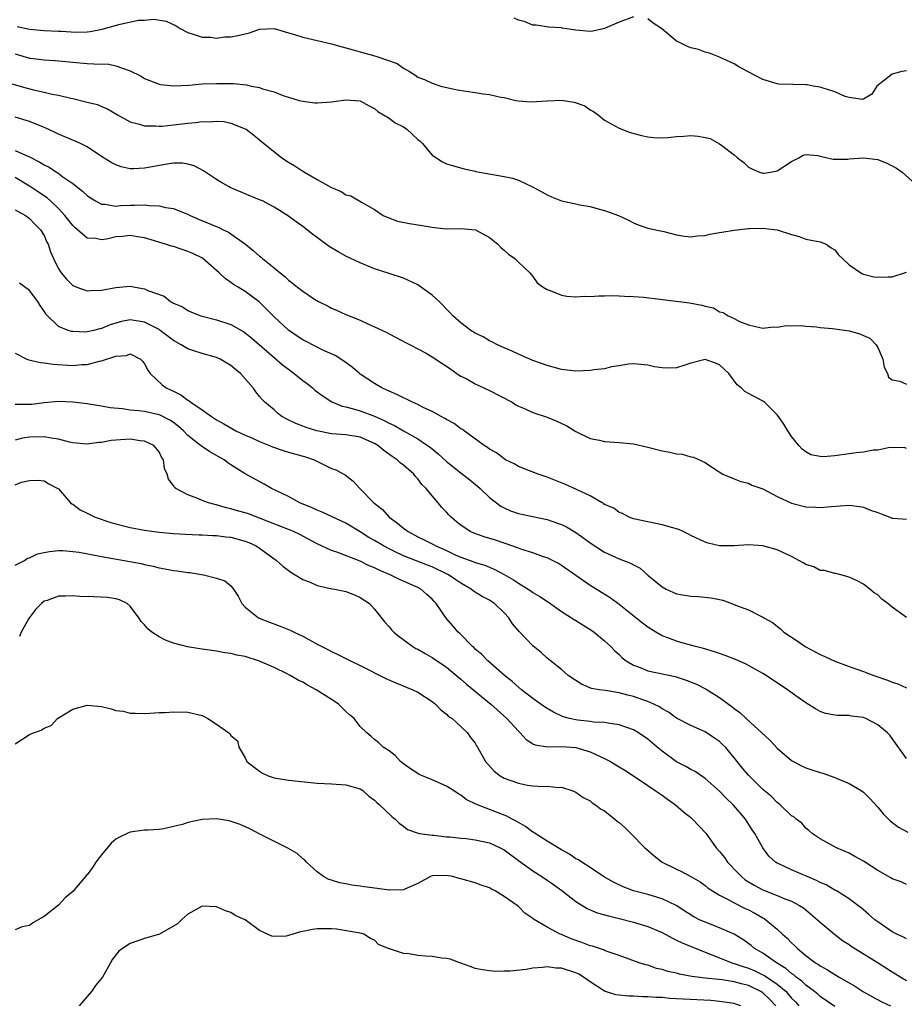
# Model space of a CAD drawing. Units: inches. Extents: x 2553000 to 2556000, y 1539000 to 1542000.
# Drawn here: x 2553970 to 2554093, y 1539483 to 1539620 of the extents above; entities that cross this region are included whole.
import ezdxf

# ---------------------------------------------------------------- set-up
doc = ezdxf.new("R2010")
doc.units = ezdxf.units.IN
doc.header["$MEASUREMENT"] = 0
doc.layers.add('LD25531539_2ft', color=112, linetype='Continuous')

msp = doc.modelspace()

# ---------------------------------------------------------------- linework, layer by layer
at = {"layer": 'LD25531539_2ft'}
for points, elevation in [([(2553969.26, 1539619.26), (2553971, 1539618.9), (2553973, 1539618.71), (2553975, 1539618.64), (2553975.39, 1539618.61), (2553977.49, 1539618.51), (2553979, 1539618.53), (2553979.43, 1539618.57), (2553981.11, 1539618.89), (2553983.61, 1539619.61), (2553986.14, 1539620.14), (2553987, 1539620.18), (2553988.28, 1539620.29), (2553990.01, 1539620.01), (2553991.37, 1539619.37), (2553991.95, 1539619), (2553993, 1539618.44), (2553993.77, 1539618.23), (2553995, 1539617.78), (2553996.21, 1539617.79), (2553997, 1539617.67), (2553998.18, 1539617.82), (2553999, 1539617.84), (2553999.98, 1539618.02), (2554001, 1539618.27), (2554001.6, 1539618.4), (2554003, 1539618.93), (2554005, 1539619.02), (2554007, 1539618.39), (2554007.83, 1539618.17), (2554009, 1539617.78), (2554013, 1539616.89), (2554014.46, 1539616.46), (2554015, 1539616.33), (2554016.01, 1539616.01), (2554017, 1539615.76), (2554019.15, 1539615.15), (2554022.12, 1539614.12), (2554023, 1539613.47), (2554023.86, 1539613), (2554024.57, 1539612.57), (2554025, 1539612.22), (2554025.92, 1539611.92), (2554027, 1539611.38), (2554028.19, 1539611), (2554030.47, 1539610.47), (2554033, 1539610.1), (2554034.11, 1539609.89), (2554035, 1539609.84), (2554036.54, 1539609.46), (2554037, 1539609.4), (2554038.62, 1539609), (2554039, 1539608.92), (2554040.79, 1539608.79), (2554043, 1539608.94), (2554045, 1539609.01), (2554046.75, 1539608.75), (2554048.23, 1539608.23), (2554049, 1539607.69), (2554049.47, 1539607.47), (2554050.1, 1539607), (2554051, 1539606.23), (2554053, 1539605.15), (2554054.54, 1539604.54), (2554056.11, 1539604.11), (2554057, 1539603.92), (2554057.84, 1539603.84), (2554059, 1539603.79), (2554059.82, 1539603.82), (2554061, 1539603.98), (2554062, 1539604), (2554063, 1539604.12), (2554064, 1539604), (2554065, 1539603.84), (2554065.68, 1539603.68), (2554067, 1539602.95), (2554067.3, 1539602.7), (2554069, 1539601.42), (2554069.48, 1539601), (2554070.35, 1539600.35), (2554071, 1539599.69), (2554071.49, 1539599.49), (2554072.53, 1539599), (2554073, 1539598.85), (2554073.15, 1539598.85), (2554074.09, 1539599), (2554075, 1539599.19), (2554077, 1539600.51), (2554078, 1539601), (2554078.62, 1539601.38), (2554079, 1539601.48), (2554080.67, 1539601.33), (2554081, 1539601.22), (2554082.81, 1539600.81), (2554084.83, 1539600.83), (2554085, 1539600.86), (2554086.99, 1539601.01), (2554089, 1539600.76), (2554090.26, 1539600.26), (2554091, 1539599.9), (2554091.58, 1539599.58), (2554092.38, 1539599), (2554093.76, 1539597.76)], 8310), ([(2554055, 1539620.63), (2554053, 1539619.86), (2554051, 1539618.98), (2554049.36, 1539618.64), (2554049, 1539618.58), (2554047, 1539618.77), (2554045.07, 1539619.07), (2554045, 1539619.1), (2554043.19, 1539619.19), (2554041.45, 1539619.45), (2554041, 1539619.47), (2554039.95, 1539619.95), (2554039, 1539620.16), (2554038.43, 1539620.43)], 8308), ([(2554093, 1539613.12), (2554092.34, 1539613), (2554091, 1539612.65), (2554088.85, 1539611), (2554088.15, 1539609.85), (2554087, 1539609.19), (2554086.86, 1539609.14), (2554085, 1539609.39), (2554084.47, 1539609.53), (2554083, 1539610.2), (2554081.27, 1539610.73), (2554081, 1539610.85), (2554080.01, 1539611), (2554079.16, 1539611.16), (2554079, 1539611.18), (2554077.2, 1539611.2), (2554075.25, 1539611.25), (2554075, 1539611.28), (2554073, 1539611.9), (2554070.97, 1539612.97), (2554069.68, 1539613.68), (2554069, 1539614.08), (2554067, 1539615.01), (2554065.57, 1539615.57), (2554065, 1539615.73), (2554064.06, 1539616.06), (2554063, 1539616.32), (2554062.52, 1539616.52), (2554061.51, 1539617), (2554061, 1539617.22), (2554058.89, 1539619), (2554057.76, 1539619.76), (2554057, 1539620.34)], 8308), ([(2553969, 1539615.47), (2553971, 1539614.89), (2553971.13, 1539614.87), (2553973, 1539614.65), (2553974.55, 1539614.55), (2553977, 1539614.3), (2553979, 1539614.14), (2553979.93, 1539614.07), (2553982.03, 1539614.03), (2553983, 1539613.82), (2553984.85, 1539613.15), (2553985, 1539613.12), (2553986.43, 1539612.43), (2553987, 1539612.05), (2553989, 1539611.25), (2553989.2, 1539611.2), (2553991.04, 1539611.04), (2553993.14, 1539611.14), (2553995, 1539611.28), (2553997, 1539611.36), (2553999.34, 1539611.34), (2554001.16, 1539611.16), (2554001.83, 1539611), (2554003, 1539610.77), (2554003.39, 1539610.61), (2554005, 1539610.2), (2554006.36, 1539609.64), (2554007, 1539609.47), (2554008.51, 1539609), (2554009, 1539608.87), (2554010.68, 1539608.68), (2554011, 1539608.66), (2554013, 1539608.78), (2554015, 1539609.08), (2554017, 1539608.96), (2554018.23, 1539608.23), (2554019, 1539607.86), (2554019.44, 1539607.44), (2554020.23, 1539607), (2554021, 1539606.51), (2554021.87, 1539605.87), (2554023, 1539605.33), (2554023.5, 1539605), (2554025, 1539603.58), (2554025.32, 1539603.32), (2554025.65, 1539603), (2554027, 1539601.38), (2554028.45, 1539600.45), (2554029, 1539600.16), (2554031.47, 1539599.47), (2554033, 1539599.14), (2554033.1, 1539599.1), (2554033.6, 1539599), (2554037, 1539598.43), (2554038.18, 1539598.18), (2554039, 1539597.92), (2554040.97, 1539596.97), (2554042.26, 1539596.26), (2554043, 1539595.84), (2554043.59, 1539595.59), (2554045, 1539595.03), (2554047, 1539594.6), (2554047.53, 1539594.47), (2554049, 1539594.22), (2554050.11, 1539593.89), (2554051, 1539593.69), (2554052.91, 1539593), (2554054.33, 1539592.33), (2554055, 1539591.97), (2554055.67, 1539591.67), (2554057, 1539591.24), (2554057.17, 1539591.17), (2554059.24, 1539590.76), (2554061, 1539590.31), (2554062.1, 1539590.1), (2554063, 1539590.01), (2554063.85, 1539590.15), (2554065, 1539590.2), (2554065.62, 1539590.38), (2554067, 1539590.6), (2554067.32, 1539590.68), (2554069, 1539590.95), (2554071, 1539591.17), (2554071.16, 1539591.16), (2554073, 1539591.21), (2554075, 1539591), (2554077, 1539590.33), (2554078.04, 1539590.04), (2554079, 1539589.7), (2554081, 1539589.31), (2554081.81, 1539589), (2554082.5, 1539588.5), (2554083, 1539588.22), (2554083.51, 1539587.51), (2554084.08, 1539587), (2554085, 1539586.11), (2554086.65, 1539585), (2554086.88, 1539584.88), (2554087, 1539584.84), (2554088.46, 1539584.46), (2554089, 1539584.38), (2554090.46, 1539584.46), (2554091, 1539584.45), (2554093, 1539585.09)], 8312), ([(2553967.57, 1539611.57), (2553970.68, 1539610.68), (2553971.54, 1539610.46), (2553973, 1539610.14), (2553974.14, 1539609.86), (2553975, 1539609.71), (2553976.71, 1539609.29), (2553977, 1539609.25), (2553978.82, 1539608.82), (2553979, 1539608.75), (2553980.42, 1539608.42), (2553981, 1539608.15), (2553981.82, 1539607.82), (2553983.21, 1539607), (2553985, 1539606.03), (2553986.29, 1539605.71), (2553987, 1539605.45), (2553988.54, 1539605.46), (2553989, 1539605.4), (2553989.42, 1539605.42), (2553991, 1539605.59), (2553993, 1539605.84), (2553994.08, 1539605.92), (2553995, 1539606.04), (2553995.99, 1539606.01), (2553997, 1539606.09), (2553998.05, 1539606.05), (2553999, 1539605.83), (2554001, 1539605.06), (2554001.11, 1539605), (2554002.17, 1539604.17), (2554003, 1539603.5), (2554003.26, 1539603.26), (2554006.07, 1539601), (2554007, 1539600.4), (2554007.9, 1539599.9), (2554009, 1539599.15), (2554009.1, 1539599.1), (2554009.25, 1539599), (2554011, 1539598.01), (2554012.92, 1539596.92), (2554013, 1539596.86), (2554014.32, 1539596.32), (2554015, 1539595.87), (2554015.7, 1539595.7), (2554017.17, 1539594.83), (2554019, 1539593.81), (2554020.19, 1539593), (2554020.74, 1539592.74), (2554022.2, 1539592.2), (2554023.85, 1539591.85), (2554025.61, 1539591.61), (2554027, 1539591.35), (2554027.33, 1539591.33), (2554029, 1539591.15), (2554031, 1539591.19), (2554033.01, 1539591), (2554035, 1539589.92), (2554036.16, 1539589), (2554036.54, 1539588.54), (2554037, 1539588.16), (2554037.62, 1539587.62), (2554038.52, 1539587), (2554039, 1539586.5), (2554040.58, 1539585), (2554040.76, 1539584.76), (2554041, 1539584.48), (2554041.63, 1539583.63), (2554042.46, 1539583), (2554043, 1539582.67), (2554043.44, 1539582.56), (2554045, 1539581.92), (2554045.74, 1539581.74), (2554047, 1539581.67), (2554048.26, 1539581.74), (2554049, 1539581.69), (2554050.2, 1539581.8), (2554051, 1539581.79), (2554052.16, 1539581.84), (2554053, 1539581.81), (2554053.75, 1539581.75), (2554055, 1539581.72), (2554056.39, 1539581.61), (2554058.66, 1539581.34), (2554062.81, 1539580.81), (2554064.51, 1539580.51), (2554065, 1539580.35), (2554066.12, 1539580.12), (2554067, 1539579.6), (2554067.5, 1539579.5), (2554068.17, 1539579), (2554069, 1539578.64), (2554069.78, 1539578.22), (2554071, 1539577.78), (2554072.61, 1539577.39), (2554073, 1539577.31), (2554074.49, 1539577.51), (2554075, 1539577.46), (2554076.32, 1539577.68), (2554077, 1539577.64), (2554078.33, 1539577.67), (2554079, 1539577.6), (2554080.49, 1539577.51), (2554081, 1539577.41), (2554082.72, 1539577.28), (2554083, 1539577.22), (2554085, 1539576.93), (2554086.52, 1539576.52), (2554087, 1539576.3), (2554087.91, 1539575.91), (2554088.78, 1539575), (2554089, 1539574.6), (2554089.69, 1539573), (2554089.9, 1539571.9), (2554090.35, 1539571), (2554090.49, 1539570.49), (2554091, 1539570.14), (2554092.08, 1539569.92), (2554093, 1539569.52)], 8314), ([(2554093, 1539560.58), (2554092.68, 1539560.68), (2554091, 1539560.67), (2554090.69, 1539560.69), (2554089, 1539560.35), (2554088.35, 1539560.35), (2554087, 1539560.04), (2554085.98, 1539559.98), (2554085, 1539559.8), (2554083, 1539559.55), (2554081.4, 1539559.4), (2554081, 1539559.43), (2554079.7, 1539559.7), (2554079, 1539560.08), (2554078.49, 1539560.49), (2554078.01, 1539561), (2554077, 1539562.25), (2554076.49, 1539563), (2554075.94, 1539563.94), (2554075.2, 1539565), (2554075, 1539565.24), (2554073.23, 1539567), (2554073.1, 1539567.1), (2554071.79, 1539567.79), (2554071, 1539568.23), (2554070.48, 1539568.48), (2554069.97, 1539569), (2554069.42, 1539569.42), (2554068.27, 1539571), (2554067, 1539572.22), (2554066.42, 1539572.42), (2554065, 1539572.93), (2554063, 1539572.44), (2554062.15, 1539572.15), (2554061, 1539571.81), (2554059.74, 1539571.74), (2554059, 1539571.77), (2554057.93, 1539571.93), (2554057, 1539572.15), (2554055, 1539572.34), (2554054.3, 1539572.3), (2554053, 1539572.07), (2554051.93, 1539571.92), (2554051, 1539571.66), (2554049.52, 1539571.52), (2554049, 1539571.4), (2554047, 1539571.34), (2554045, 1539571.55), (2554043, 1539572.09), (2554042.35, 1539572.35), (2554041, 1539572.83), (2554039, 1539573.68), (2554038.11, 1539574.11), (2554037, 1539574.56), (2554036.1, 1539575), (2554035.38, 1539575.38), (2554035, 1539575.53), (2554034.08, 1539576.08), (2554033, 1539576.62), (2554032.4, 1539577), (2554031, 1539578.03), (2554029.89, 1539579), (2554029.47, 1539579.47), (2554027.96, 1539581), (2554027, 1539581.92), (2554025.21, 1539583.21), (2554025, 1539583.35), (2554023, 1539584.24), (2554021, 1539584.89), (2554019, 1539585.56), (2554017, 1539586.38), (2554015, 1539587.32), (2554013.91, 1539587.91), (2554012.68, 1539588.68), (2554010.37, 1539590.37), (2554009, 1539591.43), (2554008.08, 1539592.08), (2554007, 1539592.89), (2554005, 1539594.16), (2554003.38, 1539595), (2554003, 1539595.18), (2554001, 1539595.99), (2553998.88, 1539596.88), (2553998.66, 1539597), (2553997.62, 1539597.62), (2553997, 1539598), (2553995.45, 1539599), (2553995.19, 1539599.19), (2553993.88, 1539599.88), (2553993, 1539600.13), (2553992.25, 1539600.25), (2553991, 1539600.25), (2553990.14, 1539600.14), (2553987, 1539599.56), (2553985.48, 1539599.48), (2553985, 1539599.49), (2553983.75, 1539599.75), (2553983, 1539600.01), (2553982.35, 1539600.35), (2553981, 1539601.21), (2553979, 1539602.54), (2553978.08, 1539603), (2553977.33, 1539603.33), (2553975, 1539604.31), (2553974.54, 1539604.54), (2553973.15, 1539605.16), (2553971, 1539606.07), (2553969, 1539606.65)], 8316), ([(2553969, 1539602.02), (2553970.76, 1539601.24), (2553971, 1539601.16), (2553972.42, 1539600.42), (2553973, 1539600.05), (2553973.71, 1539599.71), (2553974.74, 1539599), (2553974.91, 1539598.91), (2553975.63, 1539598.37), (2553977, 1539597.43), (2553978.37, 1539596.37), (2553979, 1539595.76), (2553979.45, 1539595.45), (2553980.18, 1539595), (2553981, 1539594.55), (2553981.46, 1539594.54), (2553983, 1539594.3), (2553983.63, 1539594.37), (2553985, 1539594.41), (2553985.6, 1539594.4), (2553987, 1539594.46), (2553987.64, 1539594.36), (2553989, 1539594.34), (2553989.89, 1539594.11), (2553991, 1539593.96), (2553992.75, 1539593.25), (2553993, 1539593.16), (2553993.32, 1539593), (2553994.49, 1539592.49), (2553997.31, 1539591.31), (2553997.93, 1539591), (2553998.66, 1539590.66), (2553999, 1539590.44), (2554001.03, 1539589), (2554002.12, 1539588.12), (2554003, 1539587.34), (2554003.2, 1539587.2), (2554003.41, 1539587), (2554005, 1539585.7), (2554005.87, 1539585), (2554006.51, 1539584.51), (2554007, 1539583.98), (2554007.59, 1539583.59), (2554008.29, 1539583), (2554009, 1539582.45), (2554010.65, 1539581.35), (2554011.21, 1539581), (2554012.42, 1539580.42), (2554013, 1539580.11), (2554013.78, 1539579.78), (2554015, 1539579.21), (2554015.47, 1539579), (2554017, 1539578.4), (2554018.13, 1539577.87), (2554019, 1539577.5), (2554020.7, 1539576.7), (2554021, 1539576.5), (2554022.01, 1539576.01), (2554023.31, 1539575.31), (2554023.94, 1539575), (2554026.19, 1539573.81), (2554027, 1539573.33), (2554027.53, 1539573), (2554028.39, 1539572.39), (2554029, 1539572.02), (2554029.58, 1539571.58), (2554030.78, 1539570.78), (2554031, 1539570.65), (2554031.71, 1539570.29), (2554033, 1539569.57), (2554035, 1539568.65), (2554038.11, 1539567), (2554038.66, 1539566.66), (2554039, 1539566.47), (2554039.92, 1539566.08), (2554041, 1539565.58), (2554043, 1539564.91), (2554044.36, 1539564.36), (2554045.72, 1539563.72), (2554047, 1539562.91), (2554049, 1539561.95), (2554050.28, 1539561.72), (2554051, 1539561.55), (2554053, 1539561.42), (2554055, 1539561.2), (2554057, 1539560.76), (2554059, 1539560.26), (2554060.06, 1539560.06), (2554061, 1539559.83), (2554061.77, 1539559.77), (2554063, 1539559.4), (2554063.38, 1539559.38), (2554065, 1539558.63), (2554066.27, 1539557.73), (2554067.44, 1539557), (2554069, 1539556.34), (2554069.96, 1539555.96), (2554071, 1539555.73), (2554071.46, 1539555.46), (2554073, 1539554.93), (2554075, 1539553.89), (2554077, 1539552.97), (2554079, 1539552.44), (2554080.4, 1539552.4), (2554081, 1539552.35), (2554082.5, 1539552.5), (2554085, 1539552.7), (2554086.47, 1539552.47), (2554087, 1539552.42), (2554088, 1539552), (2554089, 1539551.64), (2554089.45, 1539551.45), (2554090.68, 1539551), (2554091, 1539550.87), (2554091.13, 1539550.87), (2554093, 1539550.74)], 8318), ([(2554093, 1539537.04), (2554091, 1539538.48), (2554090.38, 1539539), (2554089.58, 1539539.58), (2554089, 1539540.2), (2554088.5, 1539540.5), (2554087.91, 1539541), (2554087, 1539541.69), (2554086.14, 1539542.14), (2554085, 1539542.68), (2554083.85, 1539543), (2554083.16, 1539543.16), (2554083, 1539543.17), (2554081.57, 1539543.57), (2554081, 1539543.6), (2554080.08, 1539544.08), (2554079, 1539544.42), (2554078.64, 1539544.64), (2554077, 1539545.52), (2554075, 1539546.46), (2554073, 1539547.04), (2554071, 1539547.15), (2554069, 1539547.01), (2554067, 1539547.03), (2554065.4, 1539547.4), (2554065, 1539547.53), (2554063, 1539548.48), (2554062.66, 1539548.66), (2554061.9, 1539549), (2554061.31, 1539549.31), (2554060.48, 1539549.52), (2554059, 1539549.96), (2554057, 1539550.36), (2554055, 1539550.79), (2554054.41, 1539551), (2554053.5, 1539551.5), (2554053, 1539551.68), (2554052.26, 1539552.26), (2554051, 1539552.79), (2554050.89, 1539552.89), (2554050.66, 1539553), (2554049, 1539553.96), (2554047.19, 1539554.81), (2554047, 1539554.92), (2554045.54, 1539555.54), (2554043, 1539556.56), (2554041.74, 1539557), (2554040.55, 1539557.45), (2554039, 1539558.06), (2554038.41, 1539558.41), (2554037.22, 1539559), (2554037, 1539559.12), (2554035.94, 1539559.94), (2554035, 1539560.49), (2554034.71, 1539560.71), (2554034.26, 1539561), (2554031.47, 1539563), (2554031.21, 1539563.21), (2554031, 1539563.31), (2554030.04, 1539564.04), (2554029, 1539564.58), (2554028.76, 1539564.76), (2554028.27, 1539565), (2554027, 1539565.71), (2554025.68, 1539566.32), (2554025, 1539566.67), (2554024.27, 1539567), (2554023.44, 1539567.44), (2554023, 1539567.61), (2554022.09, 1539568.09), (2554021, 1539568.55), (2554020.7, 1539568.7), (2554020, 1539569), (2554019, 1539569.6), (2554017, 1539570.9), (2554016.87, 1539571), (2554015.86, 1539571.86), (2554014.73, 1539572.73), (2554013.49, 1539573.49), (2554011.7, 1539574.3), (2554011, 1539574.64), (2554009, 1539575.66), (2554008.21, 1539576.21), (2554007, 1539577.01), (2554005, 1539578.87), (2554003.97, 1539579.97), (2554002.95, 1539580.95), (2554001, 1539582.41), (2553999.99, 1539583), (2553999.38, 1539583.38), (2553999, 1539583.67), (2553998.22, 1539584.22), (2553997.39, 1539585), (2553997, 1539585.35), (2553995.03, 1539587.03), (2553993.7, 1539587.7), (2553993, 1539587.99), (2553991, 1539588.66), (2553990.72, 1539588.72), (2553989.89, 1539589), (2553987, 1539589.88), (2553985.99, 1539590.01), (2553985, 1539590.2), (2553983.93, 1539590.07), (2553983, 1539590), (2553981.7, 1539589.7), (2553981, 1539589.6), (2553980.23, 1539589.77), (2553979, 1539589.81), (2553977.65, 1539591), (2553977.29, 1539591.29), (2553977, 1539591.6), (2553975.91, 1539593), (2553975, 1539593.94), (2553973.89, 1539595), (2553973.42, 1539595.42), (2553972.25, 1539596.25), (2553971, 1539597.05), (2553969, 1539598.25)], 8320), ([(2553969, 1539593.79), (2553970.42, 1539593), (2553970.74, 1539592.74), (2553971, 1539592.58), (2553971.75, 1539591.75), (2553972.52, 1539591), (2553973, 1539590.19), (2553973.37, 1539589.37), (2553973.57, 1539589), (2553973.92, 1539587.92), (2553974.31, 1539587), (2553975, 1539585.56), (2553975.37, 1539585), (2553976.11, 1539584.11), (2553977, 1539583.23), (2553977.56, 1539583), (2553979, 1539582.51), (2553979.46, 1539582.54), (2553981, 1539582.59), (2553983, 1539582.98), (2553985, 1539583.17), (2553985.7, 1539583), (2553987, 1539582.77), (2553987.46, 1539582.54), (2553989.74, 1539581.74), (2553990.59, 1539581), (2553990.89, 1539580.89), (2553991, 1539580.79), (2553992.28, 1539580.28), (2553993, 1539579.78), (2553993.53, 1539579.53), (2553994.84, 1539579), (2553997, 1539578.45), (2553999, 1539577.81), (2554000.8, 1539576.8), (2554001, 1539576.68), (2554001.92, 1539575.92), (2554005, 1539573.21), (2554006.2, 1539572.2), (2554007, 1539571.58), (2554007.79, 1539571), (2554009, 1539570.01), (2554009.6, 1539569.6), (2554010.35, 1539569), (2554010.69, 1539568.69), (2554011.84, 1539567.84), (2554013.06, 1539567.06), (2554014.46, 1539566.46), (2554015, 1539566.35), (2554015.85, 1539566.15), (2554017, 1539565.81), (2554019, 1539565.07), (2554020.43, 1539564.43), (2554021, 1539564.09), (2554021.75, 1539563.75), (2554023, 1539563), (2554025, 1539561.9), (2554026.36, 1539561), (2554026.73, 1539560.73), (2554027.84, 1539559.84), (2554029, 1539558.77), (2554031, 1539557.17), (2554032.22, 1539556.22), (2554033.32, 1539555.32), (2554033.68, 1539555), (2554035, 1539553.73), (2554036.55, 1539552.55), (2554037, 1539552.3), (2554037.9, 1539551.9), (2554039, 1539551.54), (2554039.43, 1539551.43), (2554043, 1539550.68), (2554043.5, 1539550.5), (2554045, 1539549.99), (2554045.67, 1539549.67), (2554047, 1539548.87), (2554048.11, 1539548.11), (2554049, 1539547.46), (2554051, 1539546.13), (2554053, 1539545.21), (2554054.6, 1539544.6), (2554055, 1539544.36), (2554055.92, 1539543.92), (2554057, 1539542.96), (2554059, 1539541.3), (2554059.55, 1539541), (2554061, 1539540.36), (2554063, 1539540.04), (2554063.99, 1539539.99), (2554065.8, 1539539.8), (2554067.44, 1539539.44), (2554069, 1539538.88), (2554069.22, 1539538.78), (2554071, 1539538.1), (2554072.83, 1539537.17), (2554073, 1539537.1), (2554073.15, 1539537), (2554074.37, 1539536.37), (2554075.47, 1539535.47), (2554075.91, 1539535), (2554077.78, 1539533.78), (2554078.89, 1539533), (2554080.29, 1539532.29), (2554081, 1539531.89), (2554081.63, 1539531.63), (2554083, 1539530.99), (2554085, 1539530.24), (2554087, 1539529.55), (2554088.47, 1539529), (2554090.35, 1539528.35), (2554091, 1539528.07), (2554091.8, 1539527.8), (2554093, 1539527.28)], 8322), ([(2554093, 1539517.42), (2554091, 1539520.23), (2554090.67, 1539520.67), (2554090.37, 1539521), (2554089, 1539522.11), (2554087.32, 1539523), (2554087, 1539523.12), (2554085.33, 1539523.33), (2554085, 1539523.4), (2554083.41, 1539523.41), (2554083, 1539523.45), (2554081.71, 1539523.71), (2554081, 1539523.96), (2554080.33, 1539524.33), (2554079, 1539525.16), (2554077.92, 1539525.92), (2554076.43, 1539527), (2554073.46, 1539529), (2554073, 1539529.28), (2554070.6, 1539530.6), (2554069.21, 1539531.21), (2554067.78, 1539531.78), (2554067, 1539532.02), (2554066.29, 1539532.29), (2554064.73, 1539532.73), (2554063.64, 1539533), (2554061.59, 1539533.59), (2554061, 1539533.74), (2554059.8, 1539534.2), (2554059, 1539534.48), (2554058.1, 1539535), (2554057, 1539535.69), (2554056.26, 1539536.26), (2554053, 1539538.86), (2554051.77, 1539539.77), (2554050.54, 1539540.54), (2554049, 1539541.48), (2554045, 1539544.3), (2554044.56, 1539544.56), (2554043, 1539545.35), (2554042.5, 1539545.5), (2554041, 1539546.06), (2554039.5, 1539546.5), (2554039, 1539546.7), (2554037.32, 1539547.32), (2554037, 1539547.39), (2554035.8, 1539547.8), (2554034.25, 1539548.25), (2554032.79, 1539548.79), (2554032.3, 1539549), (2554031, 1539549.89), (2554030.38, 1539550.38), (2554029.63, 1539551), (2554029.32, 1539551.32), (2554029, 1539551.71), (2554028.37, 1539552.37), (2554027.86, 1539553), (2554027, 1539553.97), (2554026.19, 1539555), (2554025.57, 1539555.57), (2554025, 1539556.35), (2554024.68, 1539556.68), (2554024.44, 1539557), (2554023, 1539558.24), (2554022.57, 1539558.57), (2554022.15, 1539559), (2554021.46, 1539559.46), (2554020.28, 1539560.28), (2554019.43, 1539561), (2554019, 1539561.27), (2554017, 1539562.16), (2554015, 1539562.47), (2554013, 1539562.61), (2554010.98, 1539563), (2554009.47, 1539563.47), (2554009, 1539563.66), (2554008.03, 1539564.03), (2554006.68, 1539564.68), (2554006.08, 1539565), (2554005.48, 1539565.48), (2554005, 1539565.92), (2554003.74, 1539567), (2554003.36, 1539567.36), (2554003, 1539567.81), (2554002.46, 1539568.46), (2554002.08, 1539569), (2554000.33, 1539571), (2553999.58, 1539571.58), (2553999, 1539572.1), (2553998.42, 1539572.42), (2553997.49, 1539573), (2553997, 1539573.21), (2553995, 1539573.76), (2553993.86, 1539574.14), (2553993, 1539574.41), (2553992.06, 1539575), (2553991, 1539575.57), (2553989.17, 1539577), (2553989, 1539577.11), (2553987, 1539578.16), (2553985, 1539578.45), (2553983.78, 1539578.22), (2553982.21, 1539577.79), (2553981, 1539577.26), (2553980.77, 1539577.23), (2553979.89, 1539577), (2553979, 1539576.79), (2553978.77, 1539576.77), (2553977, 1539576.82), (2553976.84, 1539576.84), (2553976.37, 1539577), (2553975, 1539577.54), (2553973.26, 1539579.26), (2553973, 1539579.69), (2553972.46, 1539580.46), (2553972.16, 1539581), (2553971, 1539582.56), (2553969.58, 1539583.58)], 8324), ([(2553969, 1539573.84), (2553970.6, 1539573), (2553970.88, 1539572.88), (2553972.51, 1539572.51), (2553973, 1539572.5), (2553974.29, 1539572.29), (2553977, 1539572.12), (2553978.24, 1539572.24), (2553979, 1539572.26), (2553980.72, 1539572.72), (2553981, 1539572.75), (2553983, 1539573.43), (2553984.48, 1539573.52), (2553985, 1539573.73), (2553986.43, 1539573), (2553986.72, 1539572.72), (2553987, 1539572.35), (2553987.44, 1539571.44), (2553987.77, 1539571), (2553989.44, 1539569.44), (2553990.01, 1539569), (2553990.69, 1539568.69), (2553991, 1539568.52), (2553992.05, 1539568.05), (2553993, 1539567.3), (2553993.21, 1539567.21), (2553993.45, 1539567), (2553995, 1539565.94), (2553996.31, 1539565), (2553996.74, 1539564.74), (2553997, 1539564.56), (2553998, 1539564), (2553999.71, 1539563), (2554001, 1539562.41), (2554002, 1539562), (2554003, 1539561.56), (2554004.39, 1539561), (2554004.81, 1539560.81), (2554006.29, 1539560.29), (2554007, 1539560.07), (2554009.4, 1539559.4), (2554010.6, 1539559), (2554013, 1539557.77), (2554013.59, 1539557.59), (2554014.69, 1539557), (2554014.88, 1539556.88), (2554016.03, 1539556.03), (2554016.94, 1539555), (2554017, 1539554.96), (2554018.91, 1539553), (2554020.07, 1539552.07), (2554021.01, 1539551), (2554022.18, 1539550.18), (2554023, 1539549.5), (2554023.66, 1539549), (2554025, 1539548.29), (2554025.87, 1539547.87), (2554027.19, 1539547.19), (2554027.52, 1539547), (2554029, 1539546.36), (2554030.21, 1539545.79), (2554031, 1539545.45), (2554032.81, 1539544.81), (2554033, 1539544.7), (2554034.31, 1539544.31), (2554035.71, 1539543.71), (2554037.04, 1539543.04), (2554038.3, 1539542.3), (2554039, 1539541.81), (2554040.34, 1539541), (2554040.74, 1539540.74), (2554041, 1539540.54), (2554041.96, 1539539.96), (2554043.17, 1539539.16), (2554045, 1539537.9), (2554046.76, 1539536.76), (2554047, 1539536.63), (2554049.23, 1539535.23), (2554049.54, 1539535), (2554051, 1539533.8), (2554051.88, 1539533), (2554052.41, 1539532.41), (2554053, 1539531.89), (2554053.45, 1539531.45), (2554054.01, 1539531), (2554055, 1539530.4), (2554055.93, 1539530.07), (2554057, 1539529.62), (2554060.83, 1539528.83), (2554062.35, 1539528.35), (2554063.77, 1539527.77), (2554065.1, 1539527.1), (2554067, 1539525.91), (2554068.22, 1539525), (2554068.68, 1539524.68), (2554069, 1539524.39), (2554069.82, 1539523.82), (2554070.69, 1539523), (2554073.99, 1539519.99), (2554075, 1539518.88), (2554077, 1539517.17), (2554077.1, 1539517.1), (2554078.4, 1539516.4), (2554079, 1539516.15), (2554079.84, 1539515.84), (2554081, 1539515.47), (2554081.37, 1539515.37), (2554083, 1539514.8), (2554083.37, 1539514.63), (2554085, 1539513.96), (2554086.67, 1539513), (2554087, 1539512.73), (2554087.87, 1539511.87), (2554089, 1539510.64), (2554089.73, 1539509.73), (2554090.74, 1539508.74), (2554091.87, 1539507.87), (2554093.18, 1539507.18)], 8326), ([(2554093, 1539499.91), (2554092.26, 1539500.26), (2554091, 1539500.68), (2554090.81, 1539500.81), (2554089, 1539501.86), (2554087, 1539503.13), (2554085.81, 1539503.81), (2554085, 1539504.26), (2554083.27, 1539505), (2554081, 1539506.25), (2554079.87, 1539507), (2554079.42, 1539507.42), (2554079, 1539507.75), (2554078.41, 1539508.41), (2554077.65, 1539509), (2554077.3, 1539509.3), (2554077, 1539509.47), (2554075.43, 1539511), (2554075.19, 1539511.19), (2554075, 1539511.31), (2554074.17, 1539512.17), (2554073, 1539513.13), (2554071, 1539515.09), (2554070.15, 1539516.15), (2554069.45, 1539517), (2554069.26, 1539517.26), (2554067.79, 1539519), (2554067.4, 1539519.4), (2554067, 1539519.78), (2554066.28, 1539520.28), (2554065, 1539521.15), (2554063, 1539522), (2554061, 1539523.03), (2554059.88, 1539523.88), (2554059, 1539524.34), (2554058.62, 1539524.62), (2554057.86, 1539525), (2554057, 1539525.37), (2554056.46, 1539525.54), (2554055, 1539526.05), (2554054.24, 1539526.24), (2554053, 1539526.57), (2554051.12, 1539526.88), (2554050.25, 1539527), (2554049.18, 1539527.18), (2554047.79, 1539527.79), (2554047, 1539528.27), (2554045.94, 1539529), (2554045, 1539529.82), (2554043.47, 1539531), (2554043.22, 1539531.22), (2554043, 1539531.38), (2554042.18, 1539532.18), (2554041, 1539533.1), (2554039.09, 1539535.09), (2554038.17, 1539536.17), (2554037.67, 1539537), (2554037, 1539537.69), (2554035.66, 1539539), (2554035.27, 1539539.27), (2554035, 1539539.44), (2554033.98, 1539539.98), (2554032.73, 1539540.73), (2554032.41, 1539541), (2554031, 1539541.81), (2554030.29, 1539542.29), (2554029.28, 1539543), (2554029.1, 1539543.1), (2554027, 1539544.11), (2554026.35, 1539544.35), (2554023, 1539545.64), (2554021.76, 1539546.24), (2554021, 1539546.59), (2554020.22, 1539547), (2554019, 1539547.74), (2554018.2, 1539548.2), (2554017, 1539548.97), (2554015, 1539550.18), (2554013.07, 1539551.07), (2554011.69, 1539551.69), (2554011, 1539551.96), (2554010.3, 1539552.3), (2554008.61, 1539553), (2554007, 1539553.88), (2554004.63, 1539555), (2554003.61, 1539555.61), (2554001, 1539557.04), (2553999, 1539558.28), (2553998.58, 1539558.58), (2553998.06, 1539559), (2553996.08, 1539560.08), (2553994.89, 1539560.89), (2553994.78, 1539561), (2553993, 1539562.38), (2553992.39, 1539563), (2553991.67, 1539563.67), (2553991, 1539564.18), (2553990.51, 1539564.51), (2553989.18, 1539565.18), (2553989, 1539565.25), (2553987, 1539565.69), (2553986.18, 1539565.82), (2553985, 1539565.91), (2553983.9, 1539566.1), (2553982.2, 1539566.2), (2553981, 1539566.46), (2553979.25, 1539566.75), (2553979, 1539566.76), (2553977.01, 1539567.01), (2553975, 1539567.09), (2553973, 1539566.93), (2553971.3, 1539566.7), (2553971, 1539566.67), (2553969, 1539566.68)], 8328), ([(2554093, 1539492.35), (2554092.58, 1539492.58), (2554091.63, 1539493), (2554091, 1539493.33), (2554089, 1539494.69), (2554088.59, 1539495), (2554087.74, 1539495.74), (2554087, 1539496.36), (2554086.67, 1539496.67), (2554086.23, 1539497), (2554085, 1539497.91), (2554083.25, 1539499), (2554083.09, 1539499.09), (2554083, 1539499.13), (2554081.83, 1539499.83), (2554081, 1539500.17), (2554080.47, 1539500.47), (2554077, 1539501.93), (2554075.24, 1539502.76), (2554075, 1539502.86), (2554074.77, 1539503), (2554073.83, 1539503.83), (2554072.99, 1539504.99), (2554071.87, 1539507), (2554071.52, 1539507.52), (2554070.6, 1539509), (2554069.86, 1539509.86), (2554068.9, 1539511), (2554067.92, 1539511.92), (2554067, 1539512.89), (2554065, 1539514.65), (2554063.6, 1539515.6), (2554063, 1539515.89), (2554062.31, 1539516.31), (2554060.98, 1539516.98), (2554059, 1539518.43), (2554058.31, 1539519), (2554057, 1539520.14), (2554055.69, 1539521), (2554055, 1539521.41), (2554053, 1539522.13), (2554051.71, 1539522.29), (2554051, 1539522.46), (2554049.51, 1539522.49), (2554049, 1539522.57), (2554047.25, 1539522.75), (2554047, 1539522.79), (2554046.12, 1539523), (2554045.25, 1539523.25), (2554043.88, 1539523.88), (2554043, 1539524.4), (2554042.63, 1539524.63), (2554041, 1539525.77), (2554039.43, 1539527), (2554039, 1539527.36), (2554038.15, 1539528.15), (2554037.08, 1539529), (2554034.76, 1539531), (2554033.9, 1539531.9), (2554033, 1539532.66), (2554032.83, 1539532.83), (2554032.63, 1539533), (2554030.84, 1539534.84), (2554030.64, 1539535), (2554029.9, 1539535.9), (2554028.96, 1539536.96), (2554027.56, 1539539), (2554027.28, 1539539.28), (2554027, 1539539.59), (2554026.27, 1539540.27), (2554025.43, 1539541), (2554025, 1539541.22), (2554022.38, 1539542.38), (2554021.17, 1539543), (2554019.64, 1539543.64), (2554019, 1539543.98), (2554018.26, 1539544.26), (2554017, 1539544.91), (2554013.9, 1539546.1), (2554013, 1539546.37), (2554011, 1539547.31), (2554008.58, 1539548.58), (2554007.72, 1539549), (2554007, 1539549.3), (2554003, 1539550.88), (2554001.45, 1539551.45), (2554001, 1539551.61), (2553999.91, 1539551.91), (2553999, 1539552.19), (2553998.33, 1539552.33), (2553997, 1539552.72), (2553996.76, 1539552.76), (2553995.89, 1539553), (2553995, 1539553.33), (2553994.4, 1539553.6), (2553993, 1539554.12), (2553991.33, 1539555), (2553991.15, 1539555.15), (2553991, 1539555.43), (2553990.31, 1539556.31), (2553990.15, 1539557), (2553989.77, 1539557.77), (2553989.63, 1539559), (2553989.35, 1539559.35), (2553989, 1539560.11), (2553988.27, 1539561), (2553987, 1539561.6), (2553986.36, 1539561.64), (2553985, 1539561.84), (2553983, 1539561.74), (2553982.33, 1539561.67), (2553981, 1539561.42), (2553980.61, 1539561.39), (2553979, 1539561.15), (2553977, 1539561.34), (2553976.57, 1539561.43), (2553975, 1539561.87), (2553974.01, 1539561.99), (2553973, 1539562.2), (2553971, 1539562.12), (2553970, 1539562), (2553969, 1539561.74)], 8330), ([(2553969, 1539555.5), (2553969.86, 1539555.86), (2553971, 1539556.11), (2553972.15, 1539556.15), (2553973, 1539556.05), (2553973.67, 1539555.67), (2553975, 1539554.97), (2553976.7, 1539553), (2553976.87, 1539552.87), (2553977, 1539552.81), (2553978.05, 1539552.05), (2553979, 1539551.58), (2553979.37, 1539551.37), (2553980.1, 1539551), (2553982.29, 1539550.29), (2553983, 1539550.09), (2553985, 1539549.59), (2553987, 1539549.21), (2553989, 1539548.93), (2553991, 1539548.74), (2553992.65, 1539548.65), (2553994.57, 1539548.57), (2553995, 1539548.57), (2553996.47, 1539548.47), (2553997, 1539548.46), (2553998.28, 1539548.28), (2553999, 1539548.21), (2554001, 1539547.69), (2554001.49, 1539547.49), (2554002.51, 1539547), (2554003, 1539546.7), (2554004.13, 1539545.87), (2554005.36, 1539545), (2554006.21, 1539544.21), (2554007.34, 1539543.34), (2554007.93, 1539543), (2554009, 1539542.35), (2554010.04, 1539541.96), (2554011, 1539541.52), (2554013.06, 1539541.06), (2554013.44, 1539541), (2554015, 1539540.66), (2554016.19, 1539540.19), (2554017, 1539539.84), (2554018.27, 1539539), (2554019, 1539538.2), (2554020.4, 1539536.4), (2554021, 1539535.75), (2554021.35, 1539535.35), (2554021.67, 1539535), (2554022.4, 1539534.4), (2554024.33, 1539533), (2554024.75, 1539532.75), (2554025, 1539532.63), (2554026.02, 1539532.02), (2554027, 1539531.5), (2554029, 1539530.13), (2554029.62, 1539529.62), (2554030.7, 1539528.7), (2554031, 1539528.46), (2554031.79, 1539527.79), (2554035.18, 1539525), (2554037.37, 1539523), (2554039, 1539521.22), (2554039.26, 1539521), (2554040.07, 1539520.07), (2554041, 1539519.49), (2554041.32, 1539519.32), (2554043.07, 1539519.07), (2554045, 1539519.11), (2554047, 1539518.94), (2554049, 1539518.35), (2554050.26, 1539517.74), (2554051, 1539517.42), (2554051.83, 1539517), (2554052.56, 1539516.56), (2554053, 1539516.27), (2554053.8, 1539515.8), (2554055, 1539515.03), (2554057, 1539513.66), (2554058.02, 1539513), (2554058.59, 1539512.59), (2554059, 1539512.34), (2554059.75, 1539511.75), (2554060.87, 1539511), (2554061.99, 1539509.99), (2554063, 1539509.21), (2554063.24, 1539509), (2554065.06, 1539507.06), (2554066.52, 1539505), (2554067, 1539504.48), (2554067.66, 1539503.66), (2554068.08, 1539503), (2554069.53, 1539501.53), (2554070.03, 1539501), (2554070.56, 1539500.56), (2554071.8, 1539499.8), (2554073, 1539499.14), (2554075, 1539498.38), (2554076.08, 1539497.92), (2554077, 1539497.6), (2554078.13, 1539497), (2554078.65, 1539496.65), (2554080.63, 1539495), (2554081, 1539494.66), (2554082.97, 1539493), (2554084.1, 1539492.1), (2554085, 1539491.54), (2554085.31, 1539491.31), (2554089.06, 1539489), (2554091, 1539487.74), (2554091.47, 1539487.47), (2554092.21, 1539487), (2554093, 1539486.53)], 8332), ([(2553969, 1539544.33), (2553970.3, 1539545), (2553970.71, 1539545.29), (2553971, 1539545.35), (2553972.11, 1539545.89), (2553973, 1539546.1), (2553973.75, 1539546.25), (2553975, 1539546.38), (2553975.64, 1539546.36), (2553977, 1539546.25), (2553977.88, 1539546.12), (2553980.31, 1539545.69), (2553981, 1539545.54), (2553986.54, 1539544.54), (2553987, 1539544.41), (2553988.19, 1539544.19), (2553989, 1539543.95), (2553989.83, 1539543.83), (2553991, 1539543.58), (2553991.53, 1539543.53), (2553993, 1539543.31), (2553993.3, 1539543.3), (2553995.2, 1539543), (2553997, 1539542.54), (2553998.17, 1539542.17), (2553999, 1539541.44), (2553999.35, 1539541), (2554000.01, 1539540.01), (2554000.5, 1539539), (2554001, 1539538.49), (2554002.82, 1539537), (2554002.94, 1539536.94), (2554004.38, 1539536.38), (2554005.85, 1539535.85), (2554007.27, 1539535.27), (2554007.79, 1539535), (2554009, 1539534.44), (2554010.26, 1539533.74), (2554011, 1539533.36), (2554011.65, 1539533), (2554012.56, 1539532.56), (2554013, 1539532.31), (2554013.9, 1539531.9), (2554015.65, 1539531), (2554017, 1539530.36), (2554020.56, 1539528.56), (2554021.94, 1539527.94), (2554024.31, 1539527), (2554025, 1539526.66), (2554027, 1539525.36), (2554027.46, 1539525), (2554028.19, 1539524.19), (2554029, 1539523.59), (2554029.29, 1539523.29), (2554029.77, 1539523), (2554031, 1539521.86), (2554031.9, 1539521), (2554032.35, 1539520.35), (2554033, 1539519.57), (2554033.19, 1539519.19), (2554033.32, 1539519), (2554034.42, 1539517), (2554035.65, 1539515.65), (2554036.45, 1539515), (2554037, 1539514.7), (2554039, 1539513.99), (2554040.27, 1539513.73), (2554041, 1539513.64), (2554042.48, 1539513.52), (2554043, 1539513.57), (2554044.59, 1539513.41), (2554045, 1539513.46), (2554046.45, 1539513), (2554047, 1539512.76), (2554048.01, 1539512.01), (2554049, 1539511.52), (2554049.28, 1539511.28), (2554049.72, 1539511), (2554050.43, 1539510.43), (2554051, 1539510.14), (2554052.42, 1539509), (2554052.73, 1539508.73), (2554053, 1539508.53), (2554053.81, 1539507.81), (2554054.64, 1539507), (2554056.58, 1539505), (2554056.8, 1539504.8), (2554057.87, 1539503.87), (2554058.98, 1539503), (2554061, 1539502.02), (2554061.71, 1539501.71), (2554063, 1539501.01), (2554064.28, 1539500.28), (2554065, 1539499.75), (2554065.41, 1539499.41), (2554066.02, 1539499), (2554067, 1539498.4), (2554068.2, 1539497.8), (2554069, 1539497.34), (2554070.56, 1539496.56), (2554071, 1539496.36), (2554071.89, 1539495.89), (2554073, 1539495.25), (2554073.17, 1539495.17), (2554073.42, 1539495), (2554075, 1539493.69), (2554075.74, 1539493), (2554076.41, 1539492.41), (2554077, 1539491.8), (2554077.43, 1539491.43), (2554077.83, 1539491), (2554079, 1539490.04), (2554080.34, 1539489), (2554080.75, 1539488.75), (2554081, 1539488.56), (2554082.02, 1539488.02), (2554083, 1539487.36), (2554083.24, 1539487.24), (2554083.62, 1539487), (2554085, 1539486.21), (2554085.78, 1539485.78), (2554087, 1539484.97), (2554088.26, 1539484.26), (2554089.57, 1539483.57), (2554090.75, 1539483)], 8334), ([(2554083, 1539482.93), (2554081, 1539484.32), (2554080.64, 1539484.64), (2554080.21, 1539485), (2554079, 1539485.88), (2554078.44, 1539486.44), (2554077.66, 1539487), (2554077.31, 1539487.31), (2554077, 1539487.51), (2554076.21, 1539488.21), (2554074.89, 1539489), (2554073, 1539490.34), (2554071.86, 1539491), (2554071.39, 1539491.39), (2554070.24, 1539492.24), (2554069, 1539493), (2554067, 1539493.89), (2554065, 1539494.64), (2554064.21, 1539495), (2554063.41, 1539495.41), (2554062.17, 1539496.17), (2554060.97, 1539496.97), (2554059, 1539497.9), (2554057, 1539498.49), (2554055.02, 1539499.02), (2554053.56, 1539499.56), (2554052.22, 1539500.22), (2554050.83, 1539501), (2554049, 1539502.25), (2554047.82, 1539503), (2554047.35, 1539503.35), (2554047, 1539503.49), (2554046.13, 1539504.13), (2554045, 1539504.72), (2554043, 1539505.95), (2554041.31, 1539507), (2554041.13, 1539507.13), (2554041, 1539507.2), (2554039.98, 1539507.98), (2554039, 1539508.52), (2554038.71, 1539508.71), (2554038.11, 1539509), (2554037.4, 1539509.4), (2554033.06, 1539511.06), (2554031.73, 1539511.73), (2554031, 1539512.33), (2554030.57, 1539512.57), (2554029.98, 1539513), (2554029, 1539513.59), (2554027, 1539514.46), (2554025.21, 1539515.21), (2554025, 1539515.34), (2554024, 1539516), (2554023, 1539516.7), (2554022.84, 1539516.84), (2554022.6, 1539517), (2554021.85, 1539517.85), (2554021, 1539518.49), (2554020.18, 1539519), (2554019.6, 1539519.6), (2554019, 1539520.07), (2554018.5, 1539520.5), (2554017.89, 1539521), (2554017, 1539521.89), (2554016.16, 1539523), (2554015.52, 1539523.52), (2554015, 1539523.98), (2554013.97, 1539525), (2554013.39, 1539525.39), (2554013, 1539525.62), (2554010.88, 1539527), (2554009.65, 1539527.65), (2554009, 1539528.04), (2554008.35, 1539528.35), (2554007.26, 1539529), (2554006.73, 1539529.27), (2554005, 1539530.1), (2554003, 1539530.99), (2554001, 1539531.61), (2553999.83, 1539531.83), (2553999, 1539532.05), (2553998.15, 1539532.15), (2553997, 1539532.37), (2553994.69, 1539532.69), (2553992.95, 1539532.95), (2553991, 1539533.48), (2553989.9, 1539533.9), (2553989, 1539534.37), (2553988, 1539535), (2553987.45, 1539535.45), (2553987, 1539536.03), (2553986.5, 1539536.5), (2553986.17, 1539537), (2553985, 1539538.63), (2553984.57, 1539539), (2553983.49, 1539539.49), (2553983, 1539539.65), (2553981.82, 1539539.82), (2553979.92, 1539539.92), (2553977.99, 1539539.99), (2553977, 1539540.06), (2553976, 1539540), (2553975, 1539540.01), (2553973.42, 1539539.42), (2553973, 1539539.3), (2553972.63, 1539539), (2553971.82, 1539538.18), (2553971, 1539537.06), (2553970.9, 1539536.9), (2553969.83, 1539535), (2553969.61, 1539534.39)], 8336), ([(2553969, 1539519.46), (2553971, 1539520.78), (2553971.56, 1539521), (2553972.62, 1539521.38), (2553973, 1539521.67), (2553973.98, 1539522.02), (2553974.86, 1539523), (2553977, 1539524.29), (2553979, 1539524.87), (2553981, 1539524.68), (2553982.36, 1539524.36), (2553983, 1539524.13), (2553984, 1539524), (2553985, 1539523.73), (2553985.74, 1539523.74), (2553987, 1539523.71), (2553987.74, 1539523.74), (2553989, 1539523.82), (2553989.85, 1539523.85), (2553991, 1539523.92), (2553993, 1539523.9), (2553995, 1539523.4), (2553995.26, 1539523.26), (2553995.8, 1539523), (2553997, 1539522.2), (2553998.73, 1539521), (2553998.87, 1539520.87), (2553999, 1539520.64), (2553999.9, 1539519.9), (2554000.12, 1539519), (2554001, 1539517.53), (2554001.22, 1539517), (2554002.24, 1539516.24), (2554003, 1539515.68), (2554003.41, 1539515.41), (2554004.19, 1539515), (2554005, 1539514.74), (2554007, 1539514.4), (2554011, 1539514.02), (2554013, 1539513.92), (2554015, 1539513.78), (2554017, 1539513.2), (2554017.34, 1539513), (2554018.19, 1539512.19), (2554019, 1539511.62), (2554019.29, 1539511.29), (2554019.68, 1539511), (2554021.37, 1539509.37), (2554021.86, 1539509), (2554022.42, 1539508.42), (2554023, 1539508.01), (2554023.57, 1539507.57), (2554025.04, 1539507.04), (2554025.23, 1539507), (2554027, 1539506.75), (2554027.25, 1539506.75), (2554029, 1539506.54), (2554029.48, 1539506.51), (2554031, 1539506.35), (2554031.71, 1539506.29), (2554033, 1539506.13), (2554035, 1539505.68), (2554036.48, 1539505), (2554037, 1539504.71), (2554039, 1539503.23), (2554041, 1539501.78), (2554042.25, 1539501), (2554043.9, 1539499.9), (2554045.06, 1539499.06), (2554047, 1539497.55), (2554048.55, 1539496.55), (2554049.96, 1539495.96), (2554051.52, 1539495.52), (2554053, 1539495.19), (2554055, 1539494.68), (2554057, 1539494.06), (2554059, 1539493.2), (2554060.42, 1539492.42), (2554061, 1539492.17), (2554061.77, 1539491.77), (2554065, 1539490.47), (2554065.82, 1539490.18), (2554068.7, 1539489), (2554069, 1539488.92), (2554070.42, 1539488.42), (2554071, 1539488.25), (2554071.89, 1539487.89), (2554073, 1539487.35), (2554073.24, 1539487.24), (2554075, 1539486.05), (2554076.23, 1539485), (2554076.6, 1539484.6), (2554077, 1539484.09), (2554077.55, 1539483.55), (2554078.01, 1539483)], 8338), ([(2554074.83, 1539483), (2554073.93, 1539483.93), (2554073, 1539484.83), (2554072.75, 1539485), (2554071, 1539485.83), (2554070.06, 1539486.06), (2554069, 1539486.37), (2554067.35, 1539486.65), (2554065, 1539486.88), (2554063.11, 1539487.11), (2554061.43, 1539487.43), (2554061, 1539487.56), (2554059.81, 1539487.81), (2554059, 1539488.09), (2554058.23, 1539488.23), (2554057, 1539488.66), (2554056.71, 1539488.71), (2554055.78, 1539489), (2554053, 1539490), (2554051.48, 1539490.52), (2554051, 1539490.72), (2554050.82, 1539490.82), (2554049.3, 1539491.3), (2554049, 1539491.37), (2554047.82, 1539491.82), (2554046.34, 1539492.34), (2554045, 1539492.92), (2554044.79, 1539493), (2554043, 1539493.95), (2554041.08, 1539495.08), (2554041, 1539495.17), (2554039.91, 1539495.91), (2554039, 1539496.86), (2554038.84, 1539497), (2554037, 1539498.25), (2554035.75, 1539499), (2554035.25, 1539499.25), (2554035, 1539499.42), (2554033.82, 1539499.82), (2554033, 1539500.14), (2554031, 1539500.69), (2554030.75, 1539500.75), (2554029.89, 1539501), (2554029, 1539501.17), (2554027, 1539501.09), (2554026.75, 1539501), (2554025, 1539500.03), (2554023.29, 1539499.29), (2554023, 1539499.14), (2554021.11, 1539499.11), (2554021, 1539499.09), (2554019.36, 1539499.36), (2554017.58, 1539499.58), (2554017, 1539499.68), (2554015.82, 1539499.82), (2554015, 1539499.97), (2554014.15, 1539500.15), (2554013, 1539500.48), (2554012.61, 1539500.61), (2554011.89, 1539501), (2554011, 1539501.64), (2554009.54, 1539503), (2554009.28, 1539503.28), (2554009, 1539503.48), (2554008.21, 1539504.21), (2554006.94, 1539504.94), (2554003.13, 1539506.87), (2554001.65, 1539507.65), (2554000.27, 1539508.27), (2553998.77, 1539508.77), (2553997, 1539509.03), (2553995, 1539508.93), (2553993, 1539508.51), (2553992.27, 1539508.27), (2553991, 1539507.96), (2553989.65, 1539507.65), (2553989, 1539507.56), (2553987.45, 1539507.45), (2553987, 1539507.44), (2553985, 1539507.2), (2553984.55, 1539507), (2553983.52, 1539506.48), (2553983, 1539506.21), (2553982.34, 1539505.66), (2553981, 1539504.02), (2553980.23, 1539503), (2553979.73, 1539502.27), (2553979, 1539501.26), (2553978.87, 1539501.13), (2553978.77, 1539501), (2553977, 1539498.93), (2553975.94, 1539498.06), (2553975, 1539497.01), (2553973, 1539495.45), (2553971.43, 1539494.57), (2553971, 1539494.18), (2553969.98, 1539494.02), (2553969, 1539493.59)], 8340), ([(2554069.94, 1539483), (2554069.23, 1539483.23), (2554069, 1539483.32), (2554067, 1539483.64), (2554065.75, 1539483.75), (2554061.94, 1539483.94), (2554061, 1539484.01), (2554060.06, 1539484.06), (2554059, 1539484.16), (2554058.19, 1539484.19), (2554057, 1539484.28), (2554056.29, 1539484.29), (2554055, 1539484.36), (2554054.36, 1539484.36), (2554052.54, 1539484.54), (2554051, 1539485.05), (2554049, 1539486.35), (2554048.06, 1539487), (2554047.41, 1539487.41), (2554047, 1539487.59), (2554045, 1539488.24), (2554044.27, 1539488.27), (2554043, 1539488.43), (2554042.33, 1539488.33), (2554041, 1539488.26), (2554040.08, 1539488.08), (2554037.84, 1539487.84), (2554037, 1539487.82), (2554035.81, 1539487.81), (2554035, 1539487.87), (2554034.02, 1539488.02), (2554033, 1539488.23), (2554032.44, 1539488.44), (2554030.83, 1539489), (2554029.52, 1539489.52), (2554029, 1539489.6), (2554028.36, 1539489.64), (2554027, 1539489.87), (2554026.07, 1539489.93), (2554025, 1539490.03), (2554023.75, 1539490.25), (2554023, 1539490.3), (2554021.08, 1539490.93), (2554021, 1539490.93), (2554019.54, 1539491.54), (2554019, 1539492.17), (2554018.4, 1539492.4), (2554017.48, 1539493), (2554017, 1539493.14), (2554013.69, 1539493.69), (2554013, 1539493.74), (2554012.28, 1539493.72), (2554011, 1539493.74), (2554010.35, 1539493.65), (2554009, 1539493.34), (2554008.67, 1539493.33), (2554007.6, 1539493), (2554007, 1539492.79), (2554006.71, 1539492.71), (2554005, 1539492.67), (2554004.69, 1539492.69), (2554003, 1539493.52), (2554001, 1539494.97), (2553999.6, 1539495.6), (2553999, 1539496.01), (2553998.25, 1539496.25), (2553997, 1539496.77), (2553995, 1539496.88), (2553993, 1539495.77), (2553992.12, 1539495), (2553991.56, 1539494.44), (2553989.09, 1539493), (2553987, 1539492.38), (2553985, 1539491.69), (2553983.91, 1539491), (2553983.39, 1539490.61), (2553982.51, 1539489.49), (2553982.23, 1539489), (2553981.13, 1539487), (2553980.17, 1539485.83), (2553979.62, 1539485), (2553979, 1539484.33), (2553977.87, 1539483)], 8342)]:
    msp.add_lwpolyline(points, dxfattribs=dict(at, elevation=elevation))

doc.saveas('drawing.dxf')
